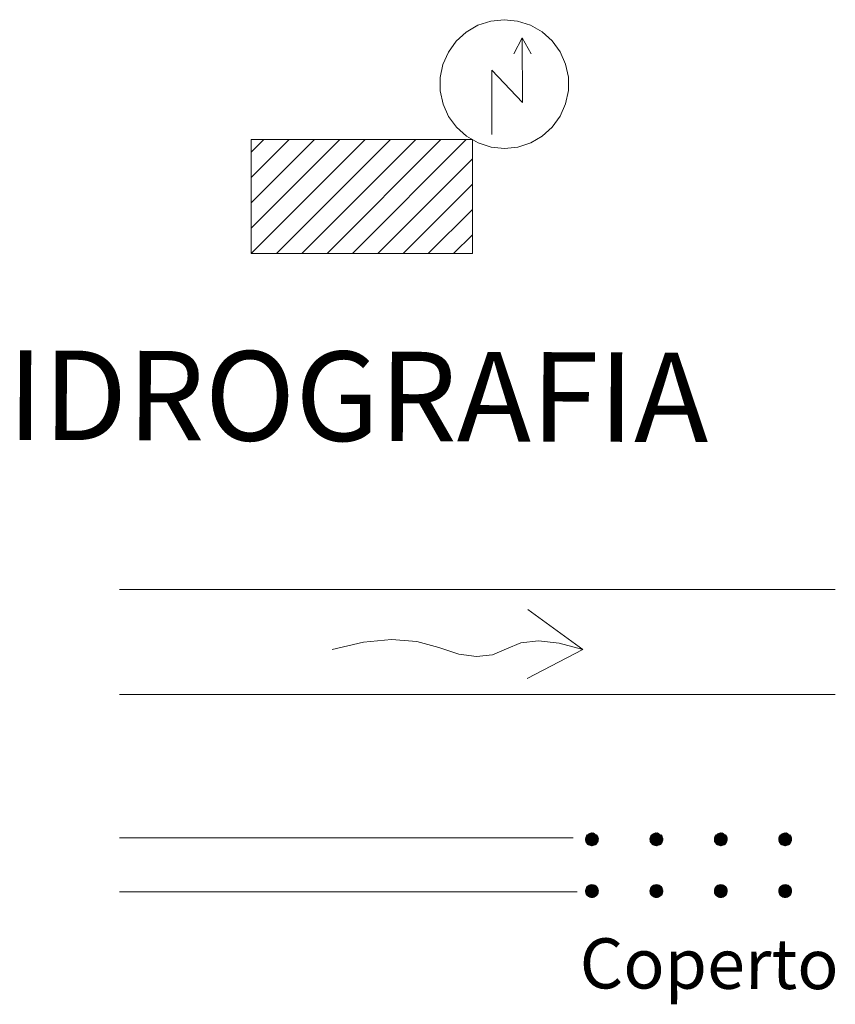
# Model space of a CAD drawing. Extents: x 2427339 to 2429119, y 4749060 to 4750277.
# Drawn here: x 2428967 to 2429013, y 4749230 to 4749285 of the extents above; entities that cross this region are included whole.
import ezdxf

# ---------------------------------------------------------------- set-up
doc = ezdxf.new("R2010")
doc.units = 0
doc.header["$LTSCALE"] = 2
doc.header["$MEASUREMENT"] = 0
doc.layers.add('Cartiglio', color=7, linetype='Continuous')
doc.styles.add('Style00', font='Simplex', dxfattribs={"height": 0.2})
doc.styles.add('Style05', font='Times New Roman', dxfattribs={"height": 0.2})

msp = doc.modelspace()

# ---------------------------------------------------------------- linework, layer by layer
at = {"layer": 'Cartiglio', "color": 1, "lineweight": 0}
for p, q in [((2428993.49, 4749284.849), (2428992.775, 4749284.615)), ((2428994.238, 4749284.93), (2428993.49, 4749284.849)), ((2428994.987, 4749284.852), (2428994.238, 4749284.93)), ((2428995.704, 4749284.622), (2428994.987, 4749284.852)), ((2428992.123, 4749284.237), (2428991.565, 4749283.731)), ((2428992.775, 4749284.615), (2428992.123, 4749284.237)), ((2428996.357, 4749284.248), (2428995.704, 4749284.622)), ((2428996.917, 4749283.745), (2428996.357, 4749284.248)), ((2428991.565, 4749283.731), (2428991.126, 4749283.121)), ((2428995.25, 4749283.915), (2428994.784, 4749283.02)), ((2428995.259, 4749280.306), (2428995.25, 4749283.915)), ((2428995.74, 4749283.022), (2428995.25, 4749283.915)), ((2428997.361, 4749283.137), (2428996.917, 4749283.745)), ((2428991.126, 4749283.121), (2428990.82, 4749282.433)), ((2428997.669, 4749282.451), (2428997.361, 4749283.137)), ((2428990.82, 4749282.433), (2428990.667, 4749281.697)), ((2428993.554, 4749278.516), (2428993.545, 4749282.116)), ((2428993.545, 4749282.116), (2428995.259, 4749280.306)), ((2428997.828, 4749281.715), (2428997.669, 4749282.451)), ((2428990.667, 4749281.697), (2428990.669, 4749280.945)), ((2428997.829, 4749280.963), (2428997.828, 4749281.715)), ((2428990.669, 4749280.945), (2428990.827, 4749280.208)), ((2428997.675, 4749280.226), (2428997.829, 4749280.963)), ((2428990.827, 4749280.208), (2428991.135, 4749279.521)), ((2428997.37, 4749279.537), (2428997.675, 4749280.226)), ((2428991.135, 4749279.521), (2428991.578, 4749278.914)), ((2428996.929, 4749278.927), (2428997.37, 4749279.537)), ((2428991.578, 4749278.914), (2428992.14, 4749278.412)), ((2428996.371, 4749278.423), (2428996.929, 4749278.927)), ((2428992.14, 4749278.412), (2428992.791, 4749278.038)), ((2428995.72, 4749278.045), (2428996.371, 4749278.423)), ((2428992.791, 4749278.038), (2428993.508, 4749277.807)), ((2428993.508, 4749277.807), (2428994.256, 4749277.73)), ((2428994.256, 4749277.73), (2428995.005, 4749277.811)), ((2428995.005, 4749277.811), (2428995.72, 4749278.045)), ((2428995.564, 4749251.958), (2428998.628, 4749249.732)), ((2428984.628, 4749249.732), (2428986.37, 4749250.13)), ((2428986.37, 4749250.13), (2428987.948, 4749250.28)), ((2428987.948, 4749250.28), (2428989.356, 4749250.178)), ((2428989.356, 4749250.178), (2428990.596, 4749249.826)), ((2428994.364, 4749249.764), (2428995.176, 4749250.1)), ((2428995.176, 4749250.1), (2428996.156, 4749250.206)), ((2428996.156, 4749250.206), (2428997.308, 4749250.084)), ((2428997.308, 4749250.084), (2428998.628, 4749249.732)), ((2428990.596, 4749249.826), (2428991.698, 4749249.462)), ((2428993.584, 4749249.434), (2428994.364, 4749249.764)), ((2428998.628, 4749249.732), (2428995.516, 4749248.094)), ((2428991.698, 4749249.462), (2428992.694, 4749249.33)), ((2428992.694, 4749249.33), (2428993.584, 4749249.434))]:
    msp.add_line(p, q, dxfattribs=at)
at = {"layer": 'Cartiglio', "color": 1, "linetype": 'Continuous', "lineweight": 0}
for p, q in [((2428980.1, 4749271.859), (2428986.465, 4749278.225)), ((2428980.1, 4749273.273), (2428985.051, 4749278.225)), ((2428980.1, 4749274.687), (2428983.637, 4749278.225)), ((2428980.1, 4749276.101), (2428982.223, 4749278.225)), ((2428980.1, 4749277.516), (2428980.808, 4749278.225)), ((2428981.515, 4749271.859), (2428987.88, 4749278.225)), ((2428982.929, 4749271.859), (2428989.294, 4749278.225)), ((2428984.343, 4749271.859), (2428990.708, 4749278.225)), ((2428985.757, 4749271.859), (2428992.122, 4749278.225)), ((2428987.171, 4749271.859), (2428992.465, 4749277.154)), ((2428988.586, 4749271.859), (2428992.465, 4749275.739)), ((2428990, 4749271.859), (2428992.465, 4749274.325)), ((2428991.414, 4749271.859), (2428992.465, 4749272.911))]:
    msp.add_line(p, q, dxfattribs=at)
at = {"layer": 'Cartiglio', "color": 2, "lineweight": 0}
for p, q in [((2428998.787, 4749239.13), (2428998.795, 4749239.194)), ((2428998.791, 4749239.066), (2428998.787, 4749239.13)), ((2428999.311, 4749238.798), (2428998.789, 4749239.144)), ((2428999.273, 4749238.78), (2428998.789, 4749239.104)), ((2428998.789, 4749239.102), (2428999.235, 4749238.768)), ((2428998.803, 4749239.002), (2428998.791, 4749239.066)), ((2428999.343, 4749238.816), (2428998.793, 4749239.18)), ((2428998.793, 4749239.176), (2428999.313, 4749238.798)), ((2428998.793, 4749239.138), (2428999.275, 4749238.782)), ((2428999.233, 4749238.768), (2428998.793, 4749239.07)), ((2428998.793, 4749239.068), (2428999.207, 4749238.758)), ((2428998.795, 4749239.194), (2428998.815, 4749239.256)), ((2428999.205, 4749238.756), (2428998.797, 4749239.034)), ((2428998.799, 4749239.03), (2428999.149, 4749238.758)), ((2428999.373, 4749238.838), (2428998.801, 4749239.214)), ((2428998.801, 4749239.212), (2428999.345, 4749238.818)), ((2428999.399, 4749238.862), (2428998.811, 4749239.25)), ((2428998.811, 4749239.248), (2428999.377, 4749238.836)), ((2428998.815, 4749239.256), (2428998.845, 4749239.312)), ((2428999.423, 4749238.886), (2428998.825, 4749239.274)), ((2428998.825, 4749239.274), (2428999.401, 4749238.862)), ((2428998.845, 4749239.312), (2428998.887, 4749239.364)), ((2428999.443, 4749238.916), (2428998.845, 4749239.312)), ((2428998.845, 4749239.31), (2428999.425, 4749238.888)), ((2428999.465, 4749238.948), (2428998.871, 4749239.346)), ((2428998.871, 4749239.344), (2428999.445, 4749238.918)), ((2428998.889, 4749239.368), (2428999.465, 4749238.948)), ((2428999.479, 4749238.986), (2428998.891, 4749239.37)), ((2428998.917, 4749239.39), (2428999.481, 4749238.988)), ((2428999.489, 4749239.014), (2428998.919, 4749239.392)), ((2428998.945, 4749239.412), (2428999.491, 4749239.016)), ((2428999.499, 4749239.054), (2428998.949, 4749239.414)), ((2428998.971, 4749239.426), (2428999.499, 4749239.054)), ((2428999.501, 4749239.086), (2428998.973, 4749239.428)), ((2428999.501, 4749239.088), (2428999.011, 4749239.446)), ((2428999.011, 4749239.446), (2428999.501, 4749239.088)), ((2428999.011, 4749239.446), (2428999.501, 4749239.088)), ((2428999.503, 4749239.118), (2428999.013, 4749239.446)), ((2428999.047, 4749239.456), (2428999.499, 4749239.124)), ((2428999.499, 4749239.162), (2428999.049, 4749239.46)), ((2428999.085, 4749239.468), (2428999.499, 4749239.166)), ((2428999.495, 4749239.194), (2428999.087, 4749239.468)), ((2428999.087, 4749239.468), (2428999.495, 4749239.194)), ((2428999.483, 4749239.234), (2428999.091, 4749239.468)), ((2428999.481, 4749239.238), (2428999.117, 4749239.478)), ((2428999.117, 4749239.478), (2428999.481, 4749239.238)), ((2428999.173, 4749239.466), (2428999.471, 4749239.25)), ((2428999.461, 4749239.284), (2428999.175, 4749239.47)), ((2428999.217, 4749239.466), (2428999.457, 4749239.292)), ((2428999.405, 4749239.364), (2428999.445, 4749239.312)), ((2428999.445, 4749239.312), (2428999.477, 4749239.256)), ((2428999.447, 4749239.316), (2428999.447, 4749239.316)), ((2428999.449, 4749239.318), (2428999.449, 4749239.318)), ((2428999.477, 4749239.256), (2428999.495, 4749239.194)), ((2428999.501, 4749239.066), (2428999.487, 4749239.002)), ((2428999.495, 4749239.194), (2428999.505, 4749239.13)), ((2428999.505, 4749239.13), (2428999.501, 4749239.066)), ((2429002.387, 4749239.13), (2429002.395, 4749239.194)), ((2429002.391, 4749239.066), (2429002.387, 4749239.13)), ((2429002.911, 4749238.798), (2429002.389, 4749239.144)), ((2429002.873, 4749238.78), (2429002.389, 4749239.104)), ((2429002.389, 4749239.102), (2429002.835, 4749238.768)), ((2429002.403, 4749239.002), (2429002.391, 4749239.066)), ((2429002.943, 4749238.816), (2429002.393, 4749239.18)), ((2429002.393, 4749239.176), (2429002.913, 4749238.798)), ((2429002.393, 4749239.138), (2429002.875, 4749238.782)), ((2429002.833, 4749238.768), (2429002.393, 4749239.07)), ((2429002.393, 4749239.068), (2429002.807, 4749238.758)), ((2429002.395, 4749239.194), (2429002.415, 4749239.256)), ((2429002.805, 4749238.756), (2429002.397, 4749239.034)), ((2429002.399, 4749239.03), (2429002.749, 4749238.758)), ((2429002.973, 4749238.838), (2429002.401, 4749239.214)), ((2429002.401, 4749239.212), (2429002.945, 4749238.818)), ((2429002.999, 4749238.862), (2429002.411, 4749239.25)), ((2429002.411, 4749239.248), (2429002.977, 4749238.836)), ((2429002.415, 4749239.256), (2429002.445, 4749239.312)), ((2429003.023, 4749238.886), (2429002.425, 4749239.274)), ((2429002.425, 4749239.274), (2429003.001, 4749238.862)), ((2429002.445, 4749239.312), (2429002.487, 4749239.364)), ((2429003.043, 4749238.916), (2429002.445, 4749239.312)), ((2429002.445, 4749239.31), (2429003.025, 4749238.888)), ((2429003.065, 4749238.948), (2429002.471, 4749239.346)), ((2429002.471, 4749239.344), (2429003.045, 4749238.918)), ((2429002.489, 4749239.368), (2429003.065, 4749238.948)), ((2429003.079, 4749238.986), (2429002.491, 4749239.37)), ((2429002.517, 4749239.39), (2429003.081, 4749238.988)), ((2429003.089, 4749239.014), (2429002.519, 4749239.392)), ((2429002.545, 4749239.412), (2429003.091, 4749239.016)), ((2429003.099, 4749239.054), (2429002.549, 4749239.414)), ((2429002.571, 4749239.426), (2429003.099, 4749239.054)), ((2429003.101, 4749239.086), (2429002.573, 4749239.428)), ((2429003.101, 4749239.088), (2429002.611, 4749239.446)), ((2429002.611, 4749239.446), (2429003.101, 4749239.088)), ((2429002.611, 4749239.446), (2429003.101, 4749239.088)), ((2429003.103, 4749239.118), (2429002.613, 4749239.446)), ((2429002.647, 4749239.456), (2429003.099, 4749239.124)), ((2429003.099, 4749239.162), (2429002.649, 4749239.46)), ((2429002.685, 4749239.468), (2429003.099, 4749239.166)), ((2429003.095, 4749239.194), (2429002.687, 4749239.468)), ((2429002.687, 4749239.468), (2429003.095, 4749239.194)), ((2429003.083, 4749239.234), (2429002.691, 4749239.468)), ((2429003.081, 4749239.238), (2429002.717, 4749239.478)), ((2429002.717, 4749239.478), (2429003.081, 4749239.238)), ((2429002.773, 4749239.466), (2429003.071, 4749239.25)), ((2429003.061, 4749239.284), (2429002.775, 4749239.47)), ((2429002.817, 4749239.466), (2429003.057, 4749239.292)), ((2429003.005, 4749239.364), (2429003.045, 4749239.312)), ((2429003.045, 4749239.312), (2429003.077, 4749239.256)), ((2429003.047, 4749239.316), (2429003.047, 4749239.316)), ((2429003.049, 4749239.318), (2429003.049, 4749239.318)), ((2429003.077, 4749239.256), (2429003.095, 4749239.194)), ((2429003.101, 4749239.066), (2429003.087, 4749239.002)), ((2429003.095, 4749239.194), (2429003.105, 4749239.13)), ((2429003.105, 4749239.13), (2429003.101, 4749239.066)), ((2429005.987, 4749239.13), (2429005.995, 4749239.194)), ((2429005.991, 4749239.066), (2429005.987, 4749239.13)), ((2429006.511, 4749238.798), (2429005.989, 4749239.144)), ((2429006.473, 4749238.78), (2429005.989, 4749239.104)), ((2429005.989, 4749239.102), (2429006.435, 4749238.768)), ((2429006.003, 4749239.002), (2429005.991, 4749239.066)), ((2429006.543, 4749238.816), (2429005.993, 4749239.18)), ((2429005.993, 4749239.176), (2429006.513, 4749238.798)), ((2429005.993, 4749239.138), (2429006.475, 4749238.782)), ((2429006.433, 4749238.768), (2429005.993, 4749239.07)), ((2429005.993, 4749239.068), (2429006.407, 4749238.758)), ((2429005.995, 4749239.194), (2429006.015, 4749239.256)), ((2429006.405, 4749238.756), (2429005.997, 4749239.034)), ((2429005.999, 4749239.03), (2429006.349, 4749238.758)), ((2429006.573, 4749238.838), (2429006.001, 4749239.214)), ((2429006.001, 4749239.212), (2429006.545, 4749238.818)), ((2429006.599, 4749238.862), (2429006.011, 4749239.25)), ((2429006.011, 4749239.248), (2429006.577, 4749238.836)), ((2429006.015, 4749239.256), (2429006.045, 4749239.312)), ((2429006.623, 4749238.886), (2429006.025, 4749239.274)), ((2429006.025, 4749239.274), (2429006.601, 4749238.862)), ((2429006.045, 4749239.312), (2429006.087, 4749239.364)), ((2429006.643, 4749238.916), (2429006.045, 4749239.312)), ((2429006.045, 4749239.31), (2429006.625, 4749238.888)), ((2429006.665, 4749238.948), (2429006.071, 4749239.346)), ((2429006.071, 4749239.344), (2429006.645, 4749238.918)), ((2429006.089, 4749239.368), (2429006.665, 4749238.948)), ((2429006.679, 4749238.986), (2429006.091, 4749239.37)), ((2429006.117, 4749239.39), (2429006.681, 4749238.988)), ((2429006.689, 4749239.014), (2429006.119, 4749239.392)), ((2429006.145, 4749239.412), (2429006.691, 4749239.016)), ((2429006.699, 4749239.054), (2429006.149, 4749239.414)), ((2429006.171, 4749239.426), (2429006.699, 4749239.054)), ((2429006.701, 4749239.086), (2429006.173, 4749239.428)), ((2429006.701, 4749239.088), (2429006.211, 4749239.446)), ((2429006.211, 4749239.446), (2429006.701, 4749239.088)), ((2429006.211, 4749239.446), (2429006.701, 4749239.088)), ((2429006.703, 4749239.118), (2429006.213, 4749239.446)), ((2429006.247, 4749239.456), (2429006.699, 4749239.124)), ((2429006.699, 4749239.162), (2429006.249, 4749239.46)), ((2429006.285, 4749239.468), (2429006.699, 4749239.166)), ((2429006.695, 4749239.194), (2429006.287, 4749239.468)), ((2429006.287, 4749239.468), (2429006.695, 4749239.194)), ((2429006.683, 4749239.234), (2429006.291, 4749239.468)), ((2429006.681, 4749239.238), (2429006.317, 4749239.478)), ((2429006.317, 4749239.478), (2429006.681, 4749239.238)), ((2429006.373, 4749239.466), (2429006.671, 4749239.25)), ((2429006.661, 4749239.284), (2429006.375, 4749239.47)), ((2429006.417, 4749239.466), (2429006.657, 4749239.292)), ((2429006.605, 4749239.364), (2429006.645, 4749239.312)), ((2429006.645, 4749239.312), (2429006.677, 4749239.256)), ((2429006.647, 4749239.316), (2429006.647, 4749239.316)), ((2429006.649, 4749239.318), (2429006.649, 4749239.318)), ((2429006.677, 4749239.256), (2429006.695, 4749239.194)), ((2429006.701, 4749239.066), (2429006.687, 4749239.002)), ((2429006.695, 4749239.194), (2429006.705, 4749239.13)), ((2429006.705, 4749239.13), (2429006.701, 4749239.066)), ((2429009.587, 4749239.13), (2429009.595, 4749239.194)), ((2429009.591, 4749239.066), (2429009.587, 4749239.13)), ((2429010.111, 4749238.798), (2429009.589, 4749239.144)), ((2429010.073, 4749238.78), (2429009.589, 4749239.104)), ((2429009.589, 4749239.102), (2429010.035, 4749238.768)), ((2429009.603, 4749239.002), (2429009.591, 4749239.066)), ((2429010.143, 4749238.816), (2429009.593, 4749239.18)), ((2429009.593, 4749239.176), (2429010.113, 4749238.798)), ((2429009.593, 4749239.138), (2429010.075, 4749238.782)), ((2429010.033, 4749238.768), (2429009.593, 4749239.07)), ((2429009.593, 4749239.068), (2429010.007, 4749238.758)), ((2429009.595, 4749239.194), (2429009.615, 4749239.256)), ((2429010.005, 4749238.756), (2429009.597, 4749239.034)), ((2429009.599, 4749239.03), (2429009.949, 4749238.758)), ((2429010.173, 4749238.838), (2429009.601, 4749239.214)), ((2429009.601, 4749239.212), (2429010.145, 4749238.818)), ((2429010.199, 4749238.862), (2429009.611, 4749239.25)), ((2429009.611, 4749239.248), (2429010.177, 4749238.836)), ((2429009.615, 4749239.256), (2429009.645, 4749239.312)), ((2429010.223, 4749238.886), (2429009.625, 4749239.274)), ((2429009.625, 4749239.274), (2429010.201, 4749238.862)), ((2429009.645, 4749239.312), (2429009.687, 4749239.364)), ((2429010.243, 4749238.916), (2429009.645, 4749239.312)), ((2429009.645, 4749239.31), (2429010.225, 4749238.888)), ((2429010.265, 4749238.948), (2429009.671, 4749239.346)), ((2429009.671, 4749239.344), (2429010.245, 4749238.918)), ((2429009.689, 4749239.368), (2429010.265, 4749238.948)), ((2429010.279, 4749238.986), (2429009.691, 4749239.37)), ((2429009.717, 4749239.39), (2429010.281, 4749238.988)), ((2429010.289, 4749239.014), (2429009.719, 4749239.392)), ((2429009.745, 4749239.412), (2429010.291, 4749239.016)), ((2429010.299, 4749239.054), (2429009.749, 4749239.414)), ((2429009.771, 4749239.426), (2429010.299, 4749239.054)), ((2429010.301, 4749239.086), (2429009.773, 4749239.428)), ((2429010.301, 4749239.088), (2429009.811, 4749239.446)), ((2429009.811, 4749239.446), (2429010.301, 4749239.088)), ((2429009.811, 4749239.446), (2429010.301, 4749239.088)), ((2429010.303, 4749239.118), (2429009.813, 4749239.446)), ((2429009.847, 4749239.456), (2429010.299, 4749239.124)), ((2429010.299, 4749239.162), (2429009.849, 4749239.46)), ((2429009.885, 4749239.468), (2429010.299, 4749239.166)), ((2429010.295, 4749239.194), (2429009.887, 4749239.468)), ((2429009.887, 4749239.468), (2429010.295, 4749239.194)), ((2429010.283, 4749239.234), (2429009.891, 4749239.468)), ((2429010.281, 4749239.238), (2429009.917, 4749239.478)), ((2429009.917, 4749239.478), (2429010.281, 4749239.238)), ((2429009.973, 4749239.466), (2429010.271, 4749239.25)), ((2429010.261, 4749239.284), (2429009.975, 4749239.47)), ((2429010.017, 4749239.466), (2429010.257, 4749239.292)), ((2429010.205, 4749239.364), (2429010.245, 4749239.312)), ((2429010.245, 4749239.312), (2429010.277, 4749239.256)), ((2429010.247, 4749239.316), (2429010.247, 4749239.316)), ((2429010.249, 4749239.318), (2429010.249, 4749239.318)), ((2429010.277, 4749239.256), (2429010.295, 4749239.194)), ((2429010.301, 4749239.066), (2429010.287, 4749239.002)), ((2429010.295, 4749239.194), (2429010.305, 4749239.13)), ((2429010.305, 4749239.13), (2429010.301, 4749239.066)), ((2428998.799, 4749238.996), (2428998.799, 4749238.996)), ((2428999.147, 4749238.756), (2428998.801, 4749238.998)), ((2428998.829, 4749238.944), (2428998.803, 4749239.002)), ((2428998.823, 4749238.936), (2428998.823, 4749238.936)), ((2428999.085, 4749238.766), (2428998.825, 4749238.94)), ((2428999.109, 4749238.764), (2428998.827, 4749238.956)), ((2428998.827, 4749238.956), (2428999.029, 4749238.782)), ((2428998.865, 4749238.89), (2428998.829, 4749238.944)), ((2428998.909, 4749238.844), (2428998.865, 4749238.89)), ((2428998.887, 4749238.823), (2428998.933, 4749238.865)), ((2428999.029, 4749238.782), (2428998.901, 4749238.87)), ((2428998.903, 4749238.836), (2428998.903, 4749238.836)), ((2428998.961, 4749238.806), (2428998.909, 4749238.844)), ((2428998.933, 4749238.865), (2428998.989, 4749238.897)), ((2428999.019, 4749238.778), (2428998.961, 4749238.806)), ((2428998.989, 4749238.897), (2428999.051, 4749238.919)), ((2428999.081, 4749238.76), (2428999.019, 4749238.778)), ((2428999.051, 4749238.919), (2428999.113, 4749238.931)), ((2428999.145, 4749238.754), (2428999.081, 4749238.76)), ((2428999.113, 4749238.931), (2428999.177, 4749238.931)), ((2428999.209, 4749238.76), (2428999.145, 4749238.754)), ((2428999.177, 4749238.931), (2428999.241, 4749238.919)), ((2428999.271, 4749238.778), (2428999.209, 4749238.76)), ((2428999.237, 4749238.915), (2428999.237, 4749238.915)), ((2428999.241, 4749238.919), (2428999.303, 4749238.897)), ((2428999.329, 4749238.806), (2428999.271, 4749238.778)), ((2428999.403, 4749238.821), (2428999.299, 4749238.891)), ((2428999.303, 4749238.897), (2428999.357, 4749238.865)), ((2428999.305, 4749238.899), (2428999.305, 4749238.899)), ((2428999.383, 4749238.844), (2428999.329, 4749238.806)), ((2428999.355, 4749238.863), (2428999.405, 4749238.825)), ((2428999.357, 4749238.865), (2428999.405, 4749238.823)), ((2428999.361, 4749238.871), (2428999.361, 4749238.871)), ((2428999.427, 4749238.89), (2428999.383, 4749238.844)), ((2428999.463, 4749238.944), (2428999.427, 4749238.89)), ((2428999.487, 4749239.002), (2428999.463, 4749238.944)), ((2429002.399, 4749238.996), (2429002.399, 4749238.996)), ((2429002.747, 4749238.756), (2429002.401, 4749238.998)), ((2429002.429, 4749238.944), (2429002.403, 4749239.002)), ((2429002.423, 4749238.936), (2429002.423, 4749238.936)), ((2429002.685, 4749238.766), (2429002.425, 4749238.94)), ((2429002.709, 4749238.764), (2429002.427, 4749238.956)), ((2429002.427, 4749238.956), (2429002.629, 4749238.782)), ((2429002.465, 4749238.89), (2429002.429, 4749238.944)), ((2429002.509, 4749238.844), (2429002.465, 4749238.89)), ((2429002.487, 4749238.823), (2429002.533, 4749238.865)), ((2429002.629, 4749238.782), (2429002.501, 4749238.87)), ((2429002.503, 4749238.836), (2429002.503, 4749238.836)), ((2429002.561, 4749238.806), (2429002.509, 4749238.844)), ((2429002.533, 4749238.865), (2429002.589, 4749238.897)), ((2429002.619, 4749238.778), (2429002.561, 4749238.806)), ((2429002.589, 4749238.897), (2429002.651, 4749238.919)), ((2429002.681, 4749238.76), (2429002.619, 4749238.778)), ((2429002.651, 4749238.919), (2429002.713, 4749238.931)), ((2429002.745, 4749238.754), (2429002.681, 4749238.76)), ((2429002.713, 4749238.931), (2429002.777, 4749238.931)), ((2429002.809, 4749238.76), (2429002.745, 4749238.754)), ((2429002.777, 4749238.931), (2429002.841, 4749238.919)), ((2429002.871, 4749238.778), (2429002.809, 4749238.76)), ((2429002.837, 4749238.915), (2429002.837, 4749238.915)), ((2429002.841, 4749238.919), (2429002.903, 4749238.897)), ((2429002.929, 4749238.806), (2429002.871, 4749238.778)), ((2429003.003, 4749238.821), (2429002.899, 4749238.891)), ((2429002.903, 4749238.897), (2429002.957, 4749238.865)), ((2429002.905, 4749238.899), (2429002.905, 4749238.899)), ((2429002.983, 4749238.844), (2429002.929, 4749238.806)), ((2429002.955, 4749238.863), (2429003.005, 4749238.825)), ((2429002.957, 4749238.865), (2429003.005, 4749238.823)), ((2429002.961, 4749238.871), (2429002.961, 4749238.871)), ((2429003.027, 4749238.89), (2429002.983, 4749238.844)), ((2429003.063, 4749238.944), (2429003.027, 4749238.89)), ((2429003.087, 4749239.002), (2429003.063, 4749238.944)), ((2429005.999, 4749238.996), (2429005.999, 4749238.996)), ((2429006.347, 4749238.756), (2429006.001, 4749238.998)), ((2429006.029, 4749238.944), (2429006.003, 4749239.002)), ((2429006.023, 4749238.936), (2429006.023, 4749238.936)), ((2429006.285, 4749238.766), (2429006.025, 4749238.94)), ((2429006.309, 4749238.764), (2429006.027, 4749238.956)), ((2429006.027, 4749238.956), (2429006.229, 4749238.782)), ((2429006.065, 4749238.89), (2429006.029, 4749238.944)), ((2429006.109, 4749238.844), (2429006.065, 4749238.89)), ((2429006.087, 4749238.823), (2429006.133, 4749238.865)), ((2429006.229, 4749238.782), (2429006.101, 4749238.87)), ((2429006.103, 4749238.836), (2429006.103, 4749238.836)), ((2429006.161, 4749238.806), (2429006.109, 4749238.844)), ((2429006.133, 4749238.865), (2429006.189, 4749238.897)), ((2429006.219, 4749238.778), (2429006.161, 4749238.806)), ((2429006.189, 4749238.897), (2429006.251, 4749238.919)), ((2429006.281, 4749238.76), (2429006.219, 4749238.778)), ((2429006.251, 4749238.919), (2429006.313, 4749238.931)), ((2429006.345, 4749238.754), (2429006.281, 4749238.76)), ((2429006.313, 4749238.931), (2429006.377, 4749238.931)), ((2429006.409, 4749238.76), (2429006.345, 4749238.754)), ((2429006.377, 4749238.931), (2429006.441, 4749238.919)), ((2429006.471, 4749238.778), (2429006.409, 4749238.76)), ((2429006.437, 4749238.915), (2429006.437, 4749238.915)), ((2429006.441, 4749238.919), (2429006.503, 4749238.897)), ((2429006.529, 4749238.806), (2429006.471, 4749238.778)), ((2429006.603, 4749238.821), (2429006.499, 4749238.891)), ((2429006.503, 4749238.897), (2429006.557, 4749238.865)), ((2429006.505, 4749238.899), (2429006.505, 4749238.899)), ((2429006.583, 4749238.844), (2429006.529, 4749238.806)), ((2429006.555, 4749238.863), (2429006.605, 4749238.825)), ((2429006.557, 4749238.865), (2429006.605, 4749238.823)), ((2429006.561, 4749238.871), (2429006.561, 4749238.871)), ((2429006.627, 4749238.89), (2429006.583, 4749238.844)), ((2429006.663, 4749238.944), (2429006.627, 4749238.89)), ((2429006.687, 4749239.002), (2429006.663, 4749238.944)), ((2429009.599, 4749238.996), (2429009.599, 4749238.996)), ((2429009.947, 4749238.756), (2429009.601, 4749238.998)), ((2429009.629, 4749238.944), (2429009.603, 4749239.002)), ((2429009.623, 4749238.936), (2429009.623, 4749238.936)), ((2429009.885, 4749238.766), (2429009.625, 4749238.94)), ((2429009.909, 4749238.764), (2429009.627, 4749238.956)), ((2429009.627, 4749238.956), (2429009.829, 4749238.782)), ((2429009.665, 4749238.89), (2429009.629, 4749238.944)), ((2429009.709, 4749238.844), (2429009.665, 4749238.89)), ((2429009.687, 4749238.823), (2429009.733, 4749238.865)), ((2429009.829, 4749238.782), (2429009.701, 4749238.87)), ((2429009.703, 4749238.836), (2429009.703, 4749238.836)), ((2429009.761, 4749238.806), (2429009.709, 4749238.844)), ((2429009.733, 4749238.865), (2429009.789, 4749238.897)), ((2429009.819, 4749238.778), (2429009.761, 4749238.806)), ((2429009.789, 4749238.897), (2429009.851, 4749238.919)), ((2429009.881, 4749238.76), (2429009.819, 4749238.778)), ((2429009.851, 4749238.919), (2429009.913, 4749238.931)), ((2429009.945, 4749238.754), (2429009.881, 4749238.76)), ((2429009.913, 4749238.931), (2429009.977, 4749238.931)), ((2429010.009, 4749238.76), (2429009.945, 4749238.754)), ((2429009.977, 4749238.931), (2429010.041, 4749238.919)), ((2429010.071, 4749238.778), (2429010.009, 4749238.76)), ((2429010.037, 4749238.915), (2429010.037, 4749238.915)), ((2429010.041, 4749238.919), (2429010.103, 4749238.897)), ((2429010.129, 4749238.806), (2429010.071, 4749238.778)), ((2429010.203, 4749238.821), (2429010.099, 4749238.891)), ((2429010.103, 4749238.897), (2429010.157, 4749238.865)), ((2429010.105, 4749238.899), (2429010.105, 4749238.899)), ((2429010.183, 4749238.844), (2429010.129, 4749238.806)), ((2429010.155, 4749238.863), (2429010.205, 4749238.825)), ((2429010.157, 4749238.865), (2429010.205, 4749238.823)), ((2429010.161, 4749238.871), (2429010.161, 4749238.871)), ((2429010.227, 4749238.89), (2429010.183, 4749238.844)), ((2429010.263, 4749238.944), (2429010.227, 4749238.89)), ((2429010.287, 4749239.002), (2429010.263, 4749238.944)), ((2428998.787, 4749236.233), (2428998.795, 4749236.297)), ((2428999.343, 4749235.919), (2428998.793, 4749236.283)), ((2428998.793, 4749236.279), (2428999.313, 4749235.901)), ((2428998.795, 4749236.297), (2428998.815, 4749236.359)), ((2428999.373, 4749235.941), (2428998.801, 4749236.317)), ((2428998.801, 4749236.315), (2428999.345, 4749235.921)), ((2428999.399, 4749235.965), (2428998.811, 4749236.353)), ((2428998.811, 4749236.351), (2428999.377, 4749235.939)), ((2428998.815, 4749236.359), (2428998.845, 4749236.415)), ((2428999.423, 4749235.989), (2428998.825, 4749236.377)), ((2428998.825, 4749236.377), (2428999.401, 4749235.965)), ((2428998.845, 4749236.415), (2428998.887, 4749236.467)), ((2428999.443, 4749236.019), (2428998.845, 4749236.415)), ((2428998.845, 4749236.413), (2428999.425, 4749235.991)), ((2428999.465, 4749236.051), (2428998.871, 4749236.449)), ((2428998.871, 4749236.447), (2428999.445, 4749236.021)), ((2428998.887, 4749236.467), (2428998.933, 4749236.509)), ((2428998.889, 4749236.471), (2428999.465, 4749236.051)), ((2428999.479, 4749236.089), (2428998.891, 4749236.473)), ((2428998.917, 4749236.493), (2428999.481, 4749236.091)), ((2428999.489, 4749236.117), (2428998.919, 4749236.495)), ((2428998.933, 4749236.509), (2428998.989, 4749236.541)), ((2428998.945, 4749236.515), (2428999.491, 4749236.119)), ((2428999.499, 4749236.157), (2428998.949, 4749236.517)), ((2428998.971, 4749236.529), (2428999.499, 4749236.157)), ((2428999.501, 4749236.189), (2428998.973, 4749236.531)), ((2428998.989, 4749236.541), (2428999.051, 4749236.563)), ((2428999.501, 4749236.191), (2428999.011, 4749236.549)), ((2428999.011, 4749236.549), (2428999.501, 4749236.191)), ((2428999.011, 4749236.549), (2428999.501, 4749236.191)), ((2428999.503, 4749236.221), (2428999.013, 4749236.549)), ((2428999.047, 4749236.559), (2428999.499, 4749236.227)), ((2428999.499, 4749236.265), (2428999.049, 4749236.563)), ((2428999.051, 4749236.563), (2428999.113, 4749236.575)), ((2428999.085, 4749236.571), (2428999.499, 4749236.269)), ((2428999.495, 4749236.297), (2428999.087, 4749236.571)), ((2428999.087, 4749236.571), (2428999.495, 4749236.297)), ((2428999.483, 4749236.337), (2428999.091, 4749236.571)), ((2428999.113, 4749236.575), (2428999.177, 4749236.575)), ((2428999.481, 4749236.341), (2428999.117, 4749236.581)), ((2428999.117, 4749236.581), (2428999.481, 4749236.341)), ((2428999.173, 4749236.569), (2428999.471, 4749236.353)), ((2428999.461, 4749236.387), (2428999.175, 4749236.573)), ((2428999.177, 4749236.575), (2428999.241, 4749236.563)), ((2428999.217, 4749236.569), (2428999.457, 4749236.395)), ((2428999.237, 4749236.559), (2428999.237, 4749236.559)), ((2428999.241, 4749236.563), (2428999.303, 4749236.541)), ((2428999.403, 4749236.465), (2428999.299, 4749236.535)), ((2428999.303, 4749236.541), (2428999.357, 4749236.509)), ((2428999.305, 4749236.543), (2428999.305, 4749236.543)), ((2428999.355, 4749236.507), (2428999.405, 4749236.469)), ((2428999.357, 4749236.509), (2428999.405, 4749236.467)), ((2428999.361, 4749236.515), (2428999.361, 4749236.515)), ((2428999.405, 4749236.467), (2428999.445, 4749236.415)), ((2428999.445, 4749236.415), (2428999.477, 4749236.359)), ((2428999.447, 4749236.419), (2428999.447, 4749236.419)), ((2428999.449, 4749236.421), (2428999.449, 4749236.421)), ((2428999.477, 4749236.359), (2428999.495, 4749236.297)), ((2428999.495, 4749236.297), (2428999.505, 4749236.233)), ((2429002.387, 4749236.233), (2429002.395, 4749236.297)), ((2429002.943, 4749235.919), (2429002.393, 4749236.283)), ((2429002.393, 4749236.279), (2429002.913, 4749235.901)), ((2429002.395, 4749236.297), (2429002.415, 4749236.359)), ((2429002.973, 4749235.941), (2429002.401, 4749236.317)), ((2429002.401, 4749236.315), (2429002.945, 4749235.921)), ((2429002.999, 4749235.965), (2429002.411, 4749236.353)), ((2429002.411, 4749236.351), (2429002.977, 4749235.939)), ((2429002.415, 4749236.359), (2429002.445, 4749236.415)), ((2429003.023, 4749235.989), (2429002.425, 4749236.377)), ((2429002.425, 4749236.377), (2429003.001, 4749235.965)), ((2429002.445, 4749236.415), (2429002.487, 4749236.467)), ((2429003.043, 4749236.019), (2429002.445, 4749236.415)), ((2429002.445, 4749236.413), (2429003.025, 4749235.991)), ((2429003.065, 4749236.051), (2429002.471, 4749236.449)), ((2429002.471, 4749236.447), (2429003.045, 4749236.021)), ((2429002.487, 4749236.467), (2429002.533, 4749236.509)), ((2429002.489, 4749236.471), (2429003.065, 4749236.051)), ((2429003.079, 4749236.089), (2429002.491, 4749236.473)), ((2429002.517, 4749236.493), (2429003.081, 4749236.091)), ((2429003.089, 4749236.117), (2429002.519, 4749236.495)), ((2429002.533, 4749236.509), (2429002.589, 4749236.541)), ((2429002.545, 4749236.515), (2429003.091, 4749236.119)), ((2429003.099, 4749236.157), (2429002.549, 4749236.517)), ((2429002.571, 4749236.529), (2429003.099, 4749236.157)), ((2429003.101, 4749236.189), (2429002.573, 4749236.531)), ((2429002.589, 4749236.541), (2429002.651, 4749236.563)), ((2429003.101, 4749236.191), (2429002.611, 4749236.549)), ((2429002.611, 4749236.549), (2429003.101, 4749236.191)), ((2429002.611, 4749236.549), (2429003.101, 4749236.191)), ((2429003.103, 4749236.221), (2429002.613, 4749236.549)), ((2429002.647, 4749236.559), (2429003.099, 4749236.227)), ((2429003.099, 4749236.265), (2429002.649, 4749236.563)), ((2429002.651, 4749236.563), (2429002.713, 4749236.575)), ((2429002.685, 4749236.571), (2429003.099, 4749236.269)), ((2429003.095, 4749236.297), (2429002.687, 4749236.571)), ((2429002.687, 4749236.571), (2429003.095, 4749236.297)), ((2429003.083, 4749236.337), (2429002.691, 4749236.571)), ((2429002.713, 4749236.575), (2429002.777, 4749236.575)), ((2429003.081, 4749236.341), (2429002.717, 4749236.581)), ((2429002.717, 4749236.581), (2429003.081, 4749236.341)), ((2429002.773, 4749236.569), (2429003.071, 4749236.353)), ((2429003.061, 4749236.387), (2429002.775, 4749236.573)), ((2429002.777, 4749236.575), (2429002.841, 4749236.563)), ((2429002.817, 4749236.569), (2429003.057, 4749236.395)), ((2429002.837, 4749236.559), (2429002.837, 4749236.559)), ((2429002.841, 4749236.563), (2429002.903, 4749236.541)), ((2429003.003, 4749236.465), (2429002.899, 4749236.535)), ((2429002.903, 4749236.541), (2429002.957, 4749236.509)), ((2429002.905, 4749236.543), (2429002.905, 4749236.543)), ((2429002.955, 4749236.507), (2429003.005, 4749236.469)), ((2429002.957, 4749236.509), (2429003.005, 4749236.467)), ((2429002.961, 4749236.515), (2429002.961, 4749236.515)), ((2429003.005, 4749236.467), (2429003.045, 4749236.415)), ((2429003.045, 4749236.415), (2429003.077, 4749236.359)), ((2429003.047, 4749236.419), (2429003.047, 4749236.419)), ((2429003.049, 4749236.421), (2429003.049, 4749236.421)), ((2429003.077, 4749236.359), (2429003.095, 4749236.297)), ((2429003.095, 4749236.297), (2429003.105, 4749236.233)), ((2429005.987, 4749236.233), (2429005.995, 4749236.297)), ((2429006.543, 4749235.919), (2429005.993, 4749236.283)), ((2429005.993, 4749236.279), (2429006.513, 4749235.901)), ((2429005.995, 4749236.297), (2429006.015, 4749236.359)), ((2429006.573, 4749235.941), (2429006.001, 4749236.317)), ((2429006.001, 4749236.315), (2429006.545, 4749235.921)), ((2429006.599, 4749235.965), (2429006.011, 4749236.353)), ((2429006.011, 4749236.351), (2429006.577, 4749235.939)), ((2429006.015, 4749236.359), (2429006.045, 4749236.415)), ((2429006.623, 4749235.989), (2429006.025, 4749236.377)), ((2429006.025, 4749236.377), (2429006.601, 4749235.965)), ((2429006.045, 4749236.415), (2429006.087, 4749236.467)), ((2429006.643, 4749236.019), (2429006.045, 4749236.415)), ((2429006.045, 4749236.413), (2429006.625, 4749235.991)), ((2429006.665, 4749236.051), (2429006.071, 4749236.449)), ((2429006.071, 4749236.447), (2429006.645, 4749236.021)), ((2429006.087, 4749236.467), (2429006.133, 4749236.509)), ((2429006.089, 4749236.471), (2429006.665, 4749236.051)), ((2429006.679, 4749236.089), (2429006.091, 4749236.473)), ((2429006.117, 4749236.493), (2429006.681, 4749236.091)), ((2429006.689, 4749236.117), (2429006.119, 4749236.495)), ((2429006.133, 4749236.509), (2429006.189, 4749236.541)), ((2429006.145, 4749236.515), (2429006.691, 4749236.119)), ((2429006.699, 4749236.157), (2429006.149, 4749236.517)), ((2429006.171, 4749236.529), (2429006.699, 4749236.157)), ((2429006.701, 4749236.189), (2429006.173, 4749236.531)), ((2429006.189, 4749236.541), (2429006.251, 4749236.563)), ((2429006.701, 4749236.191), (2429006.211, 4749236.549)), ((2429006.211, 4749236.549), (2429006.701, 4749236.191)), ((2429006.211, 4749236.549), (2429006.701, 4749236.191)), ((2429006.703, 4749236.221), (2429006.213, 4749236.549)), ((2429006.247, 4749236.559), (2429006.699, 4749236.227)), ((2429006.699, 4749236.265), (2429006.249, 4749236.563)), ((2429006.251, 4749236.563), (2429006.313, 4749236.575)), ((2429006.285, 4749236.571), (2429006.699, 4749236.269)), ((2429006.695, 4749236.297), (2429006.287, 4749236.571)), ((2429006.287, 4749236.571), (2429006.695, 4749236.297)), ((2429006.683, 4749236.337), (2429006.291, 4749236.571)), ((2429006.313, 4749236.575), (2429006.377, 4749236.575)), ((2429006.681, 4749236.341), (2429006.317, 4749236.581)), ((2429006.317, 4749236.581), (2429006.681, 4749236.341)), ((2429006.373, 4749236.569), (2429006.671, 4749236.353)), ((2429006.661, 4749236.387), (2429006.375, 4749236.573)), ((2429006.377, 4749236.575), (2429006.441, 4749236.563)), ((2429006.417, 4749236.569), (2429006.657, 4749236.395)), ((2429006.437, 4749236.559), (2429006.437, 4749236.559)), ((2429006.441, 4749236.563), (2429006.503, 4749236.541)), ((2429006.603, 4749236.465), (2429006.499, 4749236.535)), ((2429006.503, 4749236.541), (2429006.557, 4749236.509)), ((2429006.505, 4749236.543), (2429006.505, 4749236.543)), ((2429006.555, 4749236.507), (2429006.605, 4749236.469)), ((2429006.557, 4749236.509), (2429006.605, 4749236.467)), ((2429006.561, 4749236.515), (2429006.561, 4749236.515)), ((2429006.605, 4749236.467), (2429006.645, 4749236.415)), ((2429006.645, 4749236.415), (2429006.677, 4749236.359)), ((2429006.647, 4749236.419), (2429006.647, 4749236.419)), ((2429006.649, 4749236.421), (2429006.649, 4749236.421)), ((2429006.677, 4749236.359), (2429006.695, 4749236.297)), ((2429006.695, 4749236.297), (2429006.705, 4749236.233)), ((2429009.587, 4749236.233), (2429009.595, 4749236.297)), ((2429010.143, 4749235.919), (2429009.593, 4749236.283)), ((2429009.593, 4749236.279), (2429010.113, 4749235.901)), ((2429009.595, 4749236.297), (2429009.615, 4749236.359)), ((2429010.173, 4749235.941), (2429009.601, 4749236.317)), ((2429009.601, 4749236.315), (2429010.145, 4749235.921)), ((2429010.199, 4749235.965), (2429009.611, 4749236.353)), ((2429009.611, 4749236.351), (2429010.177, 4749235.939)), ((2429009.615, 4749236.359), (2429009.645, 4749236.415)), ((2429010.223, 4749235.989), (2429009.625, 4749236.377)), ((2429009.625, 4749236.377), (2429010.201, 4749235.965)), ((2429009.645, 4749236.415), (2429009.687, 4749236.467)), ((2429010.243, 4749236.019), (2429009.645, 4749236.415)), ((2429009.645, 4749236.413), (2429010.225, 4749235.991)), ((2429010.265, 4749236.051), (2429009.671, 4749236.449)), ((2429009.671, 4749236.447), (2429010.245, 4749236.021)), ((2429009.687, 4749236.467), (2429009.733, 4749236.509)), ((2429009.689, 4749236.471), (2429010.265, 4749236.051)), ((2429010.279, 4749236.089), (2429009.691, 4749236.473)), ((2429009.717, 4749236.493), (2429010.281, 4749236.091)), ((2429010.289, 4749236.117), (2429009.719, 4749236.495)), ((2429009.733, 4749236.509), (2429009.789, 4749236.541)), ((2429009.745, 4749236.515), (2429010.291, 4749236.119)), ((2429010.299, 4749236.157), (2429009.749, 4749236.517)), ((2429009.771, 4749236.529), (2429010.299, 4749236.157)), ((2429010.301, 4749236.189), (2429009.773, 4749236.531)), ((2429009.789, 4749236.541), (2429009.851, 4749236.563)), ((2429010.301, 4749236.191), (2429009.811, 4749236.549)), ((2429009.811, 4749236.549), (2429010.301, 4749236.191)), ((2429009.811, 4749236.549), (2429010.301, 4749236.191)), ((2429010.303, 4749236.221), (2429009.813, 4749236.549)), ((2429009.847, 4749236.559), (2429010.299, 4749236.227)), ((2429010.299, 4749236.265), (2429009.849, 4749236.563)), ((2429009.851, 4749236.563), (2429009.913, 4749236.575)), ((2429009.885, 4749236.571), (2429010.299, 4749236.269)), ((2429010.295, 4749236.297), (2429009.887, 4749236.571)), ((2429009.887, 4749236.571), (2429010.295, 4749236.297)), ((2429010.283, 4749236.337), (2429009.891, 4749236.571)), ((2429009.913, 4749236.575), (2429009.977, 4749236.575)), ((2429010.281, 4749236.341), (2429009.917, 4749236.581)), ((2429009.917, 4749236.581), (2429010.281, 4749236.341)), ((2429009.973, 4749236.569), (2429010.271, 4749236.353)), ((2429010.261, 4749236.387), (2429009.975, 4749236.573)), ((2429009.977, 4749236.575), (2429010.041, 4749236.563)), ((2429010.017, 4749236.569), (2429010.257, 4749236.395)), ((2429010.037, 4749236.559), (2429010.037, 4749236.559)), ((2429010.041, 4749236.563), (2429010.103, 4749236.541)), ((2429010.203, 4749236.465), (2429010.099, 4749236.535)), ((2429010.103, 4749236.541), (2429010.157, 4749236.509)), ((2429010.105, 4749236.543), (2429010.105, 4749236.543)), ((2429010.155, 4749236.507), (2429010.205, 4749236.469)), ((2429010.157, 4749236.509), (2429010.205, 4749236.467)), ((2429010.161, 4749236.515), (2429010.161, 4749236.515)), ((2429010.205, 4749236.467), (2429010.245, 4749236.415)), ((2429010.245, 4749236.415), (2429010.277, 4749236.359)), ((2429010.247, 4749236.419), (2429010.247, 4749236.419)), ((2429010.249, 4749236.421), (2429010.249, 4749236.421)), ((2429010.277, 4749236.359), (2429010.295, 4749236.297)), ((2429010.295, 4749236.297), (2429010.305, 4749236.233)), ((2428998.791, 4749236.169), (2428998.787, 4749236.233)), ((2428999.311, 4749235.901), (2428998.789, 4749236.247)), ((2428999.273, 4749235.883), (2428998.789, 4749236.207)), ((2428998.789, 4749236.205), (2428999.235, 4749235.871)), ((2428998.803, 4749236.105), (2428998.791, 4749236.169)), ((2428998.793, 4749236.241), (2428999.275, 4749235.885)), ((2428999.233, 4749235.871), (2428998.793, 4749236.173)), ((2428998.793, 4749236.171), (2428999.207, 4749235.861)), ((2428999.205, 4749235.859), (2428998.797, 4749236.137)), ((2428998.799, 4749236.133), (2428999.149, 4749235.861)), ((2428998.799, 4749236.099), (2428998.799, 4749236.099)), ((2428999.147, 4749235.859), (2428998.801, 4749236.101)), ((2428998.829, 4749236.047), (2428998.803, 4749236.105)), ((2428998.823, 4749236.039), (2428998.823, 4749236.039)), ((2428999.085, 4749235.869), (2428998.825, 4749236.043)), ((2428999.109, 4749235.867), (2428998.827, 4749236.059)), ((2428998.827, 4749236.059), (2428999.029, 4749235.885)), ((2428998.865, 4749235.993), (2428998.829, 4749236.047)), ((2428998.909, 4749235.947), (2428998.865, 4749235.993)), ((2428999.029, 4749235.885), (2428998.901, 4749235.973)), ((2428998.903, 4749235.939), (2428998.903, 4749235.939)), ((2428998.961, 4749235.909), (2428998.909, 4749235.947)), ((2428999.019, 4749235.881), (2428998.961, 4749235.909)), ((2428999.081, 4749235.863), (2428999.019, 4749235.881)), ((2428999.145, 4749235.857), (2428999.081, 4749235.863)), ((2428999.209, 4749235.863), (2428999.145, 4749235.857)), ((2428999.271, 4749235.881), (2428999.209, 4749235.863)), ((2428999.329, 4749235.909), (2428999.271, 4749235.881)), ((2428999.383, 4749235.947), (2428999.329, 4749235.909)), ((2428999.427, 4749235.993), (2428999.383, 4749235.947)), ((2428999.463, 4749236.047), (2428999.427, 4749235.993)), ((2428999.487, 4749236.105), (2428999.463, 4749236.047)), ((2428999.501, 4749236.169), (2428999.487, 4749236.105)), ((2428999.505, 4749236.233), (2428999.501, 4749236.169)), ((2429002.391, 4749236.169), (2429002.387, 4749236.233)), ((2429002.911, 4749235.901), (2429002.389, 4749236.247)), ((2429002.873, 4749235.883), (2429002.389, 4749236.207)), ((2429002.389, 4749236.205), (2429002.835, 4749235.871)), ((2429002.403, 4749236.105), (2429002.391, 4749236.169)), ((2429002.393, 4749236.241), (2429002.875, 4749235.885)), ((2429002.833, 4749235.871), (2429002.393, 4749236.173)), ((2429002.393, 4749236.171), (2429002.807, 4749235.861)), ((2429002.805, 4749235.859), (2429002.397, 4749236.137)), ((2429002.399, 4749236.133), (2429002.749, 4749235.861)), ((2429002.399, 4749236.099), (2429002.399, 4749236.099)), ((2429002.747, 4749235.859), (2429002.401, 4749236.101)), ((2429002.429, 4749236.047), (2429002.403, 4749236.105)), ((2429002.423, 4749236.039), (2429002.423, 4749236.039)), ((2429002.685, 4749235.869), (2429002.425, 4749236.043)), ((2429002.709, 4749235.867), (2429002.427, 4749236.059)), ((2429002.427, 4749236.059), (2429002.629, 4749235.885)), ((2429002.465, 4749235.993), (2429002.429, 4749236.047)), ((2429002.509, 4749235.947), (2429002.465, 4749235.993)), ((2429002.629, 4749235.885), (2429002.501, 4749235.973)), ((2429002.503, 4749235.939), (2429002.503, 4749235.939)), ((2429002.561, 4749235.909), (2429002.509, 4749235.947)), ((2429002.619, 4749235.881), (2429002.561, 4749235.909)), ((2429002.681, 4749235.863), (2429002.619, 4749235.881)), ((2429002.745, 4749235.857), (2429002.681, 4749235.863)), ((2429002.809, 4749235.863), (2429002.745, 4749235.857)), ((2429002.871, 4749235.881), (2429002.809, 4749235.863)), ((2429002.929, 4749235.909), (2429002.871, 4749235.881)), ((2429002.983, 4749235.947), (2429002.929, 4749235.909)), ((2429003.027, 4749235.993), (2429002.983, 4749235.947)), ((2429003.063, 4749236.047), (2429003.027, 4749235.993)), ((2429003.087, 4749236.105), (2429003.063, 4749236.047)), ((2429003.101, 4749236.169), (2429003.087, 4749236.105)), ((2429003.105, 4749236.233), (2429003.101, 4749236.169)), ((2429005.991, 4749236.169), (2429005.987, 4749236.233)), ((2429006.511, 4749235.901), (2429005.989, 4749236.247)), ((2429006.473, 4749235.883), (2429005.989, 4749236.207)), ((2429005.989, 4749236.205), (2429006.435, 4749235.871)), ((2429006.003, 4749236.105), (2429005.991, 4749236.169)), ((2429005.993, 4749236.241), (2429006.475, 4749235.885)), ((2429006.433, 4749235.871), (2429005.993, 4749236.173)), ((2429005.993, 4749236.171), (2429006.407, 4749235.861)), ((2429006.405, 4749235.859), (2429005.997, 4749236.137)), ((2429005.999, 4749236.133), (2429006.349, 4749235.861)), ((2429005.999, 4749236.099), (2429005.999, 4749236.099)), ((2429006.347, 4749235.859), (2429006.001, 4749236.101)), ((2429006.029, 4749236.047), (2429006.003, 4749236.105)), ((2429006.023, 4749236.039), (2429006.023, 4749236.039)), ((2429006.285, 4749235.869), (2429006.025, 4749236.043)), ((2429006.309, 4749235.867), (2429006.027, 4749236.059)), ((2429006.027, 4749236.059), (2429006.229, 4749235.885)), ((2429006.065, 4749235.993), (2429006.029, 4749236.047)), ((2429006.109, 4749235.947), (2429006.065, 4749235.993)), ((2429006.229, 4749235.885), (2429006.101, 4749235.973)), ((2429006.103, 4749235.939), (2429006.103, 4749235.939)), ((2429006.161, 4749235.909), (2429006.109, 4749235.947)), ((2429006.219, 4749235.881), (2429006.161, 4749235.909)), ((2429006.281, 4749235.863), (2429006.219, 4749235.881)), ((2429006.345, 4749235.857), (2429006.281, 4749235.863)), ((2429006.409, 4749235.863), (2429006.345, 4749235.857)), ((2429006.471, 4749235.881), (2429006.409, 4749235.863)), ((2429006.529, 4749235.909), (2429006.471, 4749235.881)), ((2429006.583, 4749235.947), (2429006.529, 4749235.909)), ((2429006.627, 4749235.993), (2429006.583, 4749235.947)), ((2429006.663, 4749236.047), (2429006.627, 4749235.993)), ((2429006.687, 4749236.105), (2429006.663, 4749236.047)), ((2429006.701, 4749236.169), (2429006.687, 4749236.105)), ((2429006.705, 4749236.233), (2429006.701, 4749236.169)), ((2429009.591, 4749236.169), (2429009.587, 4749236.233)), ((2429010.111, 4749235.901), (2429009.589, 4749236.247)), ((2429010.073, 4749235.883), (2429009.589, 4749236.207)), ((2429009.589, 4749236.205), (2429010.035, 4749235.871)), ((2429009.603, 4749236.105), (2429009.591, 4749236.169)), ((2429009.593, 4749236.241), (2429010.075, 4749235.885)), ((2429010.033, 4749235.871), (2429009.593, 4749236.173)), ((2429009.593, 4749236.171), (2429010.007, 4749235.861)), ((2429010.005, 4749235.859), (2429009.597, 4749236.137)), ((2429009.599, 4749236.133), (2429009.949, 4749235.861)), ((2429009.599, 4749236.099), (2429009.599, 4749236.099)), ((2429009.947, 4749235.859), (2429009.601, 4749236.101)), ((2429009.629, 4749236.047), (2429009.603, 4749236.105)), ((2429009.623, 4749236.039), (2429009.623, 4749236.039)), ((2429009.885, 4749235.869), (2429009.625, 4749236.043)), ((2429009.909, 4749235.867), (2429009.627, 4749236.059)), ((2429009.627, 4749236.059), (2429009.829, 4749235.885)), ((2429009.665, 4749235.993), (2429009.629, 4749236.047)), ((2429009.709, 4749235.947), (2429009.665, 4749235.993)), ((2429009.829, 4749235.885), (2429009.701, 4749235.973)), ((2429009.703, 4749235.939), (2429009.703, 4749235.939)), ((2429009.761, 4749235.909), (2429009.709, 4749235.947)), ((2429009.819, 4749235.881), (2429009.761, 4749235.909)), ((2429009.881, 4749235.863), (2429009.819, 4749235.881)), ((2429009.945, 4749235.857), (2429009.881, 4749235.863)), ((2429010.009, 4749235.863), (2429009.945, 4749235.857)), ((2429010.071, 4749235.881), (2429010.009, 4749235.863)), ((2429010.129, 4749235.909), (2429010.071, 4749235.881)), ((2429010.183, 4749235.947), (2429010.129, 4749235.909)), ((2429010.227, 4749235.993), (2429010.183, 4749235.947)), ((2429010.263, 4749236.047), (2429010.227, 4749235.993)), ((2429010.287, 4749236.105), (2429010.263, 4749236.047)), ((2429010.301, 4749236.169), (2429010.287, 4749236.105)), ((2429010.305, 4749236.233), (2429010.301, 4749236.169))]:
    msp.add_line(p, q, dxfattribs=at)
at = {"layer": 'Cartiglio', "color": 5, "linetype": 'Continuous', "lineweight": 0}
for points in [[(2428980.1, 4749271.859), (2428980.1, 4749278.225)], [(2428980.1, 4749278.225), (2428992.465, 4749278.225)], [(2428992.465, 4749278.225), (2428992.465, 4749271.859), (2428980.1, 4749271.859)]]:
    msp.add_lwpolyline(points, dxfattribs=at)
at = {"layer": 'Cartiglio', "color": 2, "linetype": 'Continuous', "lineweight": 0, "flags": 128}
for points in [[(2428972.746, 4749253.075), (2429012.746, 4749253.075)], [(2428972.746, 4749247.202), (2429012.746, 4749247.202)]]:
    msp.add_lwpolyline(points, dxfattribs=at)
at = {"layer": 'Cartiglio', "color": 2, "linetype": 'Continuous', "lineweight": 0}
for points in [[(2428972.746, 4749239.202), (2428998.096, 4749239.202)], [(2428972.746, 4749236.177), (2428998.318, 4749236.177)]]:
    msp.add_lwpolyline(points, dxfattribs=at)

# ---------------------------------------------------------------- texts
at = {"layer": 'Cartiglio', "color": 3, "style": 'Style05'}
msp.add_text('IDROGRAFIA', height=5, rotation=359.8138, dxfattribs=at).set_placement((2428966.473, 4749261.443))
at = {"layer": 'Cartiglio', "style": 'Style00'}
msp.add_text('Coperto', height=2.8, rotation=359.8138, dxfattribs=at).set_placement((2428998.455, 4749230.781))

doc.saveas('drawing.dxf')
